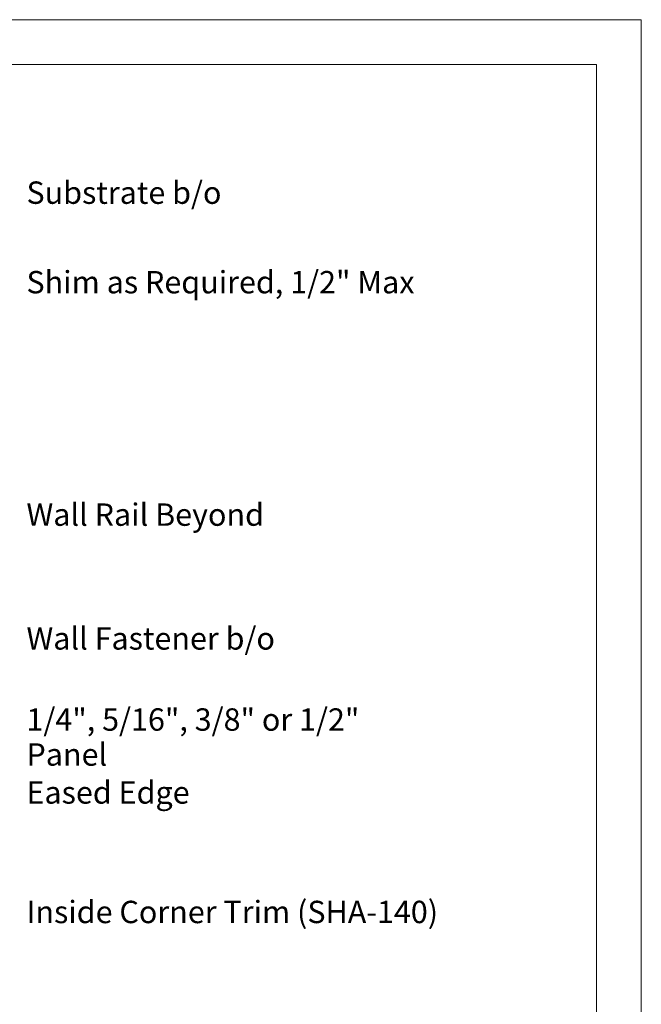
# Model space of a CAD drawing. Units: inches. Extents: x -254 to -97, y 158 to 170.
# Drawn here: x -160 to -156, y 164 to 170 of the extents above; entities that cross this region are included whole.
import ezdxf

# ---------------------------------------------------------------- set-up
doc = ezdxf.new("R2010")
doc.units = ezdxf.units.IN
doc.header["$MEASUREMENT"] = 0
for name, color, linetype, lineweight in [('G-ANNO-TEXT', 231, 'Continuous', 9), ('G-ANNO-TTLB', 6, 'Continuous', 9), ('G-ANNO-TTLB-MEDM', 33, 'Continuous', 20), ('G-ANNO-TTLB-THIN', 151, 'Continuous', 9)]:
    doc.layers.add(name, color=color, linetype=linetype, lineweight=lineweight)
doc.styles.add('Arial_3', font='arial.ttf', dxfattribs={"height": 0.125})

# ---------------------------------------------------------------- blocks, each defined once
blk = doc.blocks.new('A 8_5 x 11 Vertical WPS_V2_Shadowline - A 8_5 x 11 Vertical WPS_V2_Shadowline-649752-Inside Corner')
at = {"layer": 'G-ANNO-TTLB-MEDM'}
for p, q in [((0.2625, 10.7312), (8.2625, 10.7312)), ((8.2625, 10.7312), (8.2625, 0.2313))]:
    blk.add_line(p, q, dxfattribs=at)
at = {"layer": 'G-ANNO-TTLB-THIN'}
for p, q in [((8.5125, 10.9812), (0.0125, 10.9812)), ((8.5125, -0.0187), (8.5125, 10.9812))]:
    blk.add_line(p, q, dxfattribs=at)

msp = doc.modelspace()

# ---------------------------------------------------------------- block references
at = {"layer": 'G-ANNO-TTLB'}
msp.add_blockref('A 8_5 x 11 Vertical WPS_V2_Shadowline - A 8_5 x 11 Vertical WPS_V2_Shadowline-649752-Inside Corner', (-164.97552, 158.56617), dxfattribs=at)

# ---------------------------------------------------------------- next in the draw order: texts
at = {"layer": 'G-ANNO-TEXT', "color": 7, "char_height": 0.125, "attachment_point": 1, "style": 'Arial_3', "bg_fill": 3, "box_fill_scale": 1.25, "bg_fill_color": 256, "bg_fill_true_color": 13158600, "bg_fill_transparency": 0}
for s, insert, width in [('Substrate', (-159.89769, 168.64371), 0.9058437), ('Shim as Required, 1/2" Max', (-159.89769, 168.14371), 2.6228437), ('Wall Rail Beyond', (-159.89769, 166.8453), 1.616), ('Wall Fastener b/o', (-159.89769, 166.15377), 1.6665), ('1/4", 5/16", 3/8" or 1/2" ', (-159.89769, 165.70064), 2.1999062), ('Eased Edge', (-159.89769, 165.29319), 1.1520312), ('Inside Corner Trim (SHA-140)', (-159.89769, 164.62578), 2.8059062)]:
    msp.add_mtext(s, dxfattribs=dict(at, insert=insert, width=width))

# ---------------------------------------------------------------- next in the draw order: texts
for s, insert, width in [('Substrate b/o', (-159.89769, 168.64371), 1.2593437), ('Panel', (-159.89769, 165.50533), 0.5397188)]:
    msp.add_mtext(s, dxfattribs=dict(at, insert=insert, width=width))

doc.saveas('drawing.dxf')
